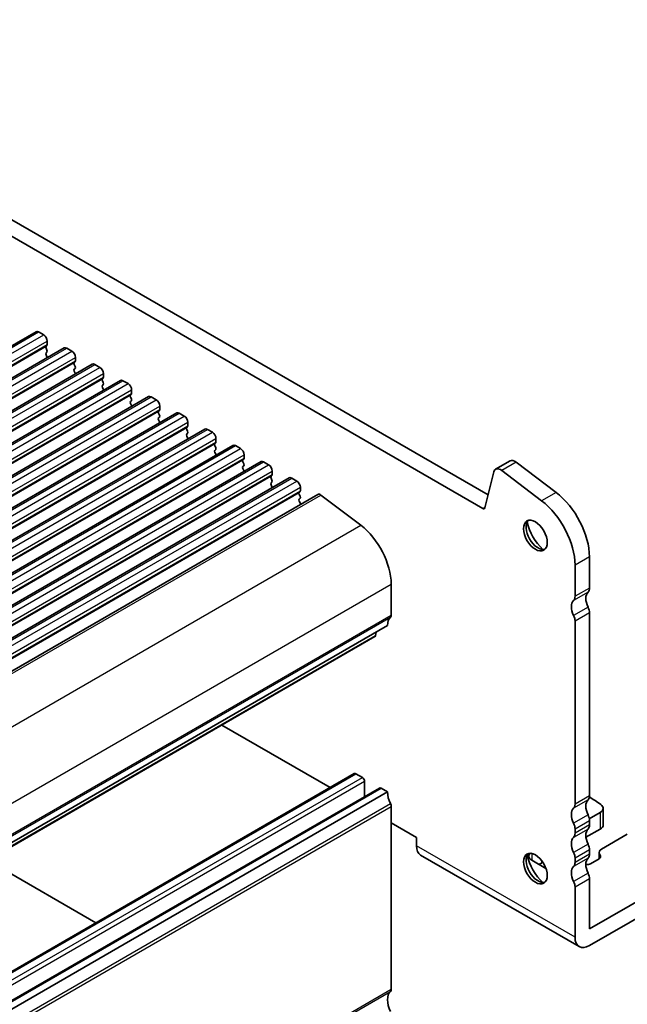
# Model space of a CAD drawing. Units: millimetres. Extents: x 29 to 3979, y 16 to 718.
# Drawn here: x 634 to 694, y 245 to 342 of the extents above; entities that cross this region are included whole.
import ezdxf

# ---------------------------------------------------------------- set-up
doc = ezdxf.new("R2010")
doc.units = ezdxf.units.MM
doc.header["$LTSCALE"] = 2
doc.layers.add('Visible (ISO)', color=7, linetype='Continuous', lineweight=35)
doc.layers.add('Visible Narrow (ISO)', color=7, linetype='Continuous', lineweight=25)

msp = doc.modelspace()

# ---------------------------------------------------------------- linework, layer by layer
at = {"layer": 'Visible (ISO)'}
for p, q in [((599.3435, 341.9302), (680.0656, 295.3253)), ((679.5473, 293.9915), (597.9293, 341.1137)), ((569.9696, 273.3641), (635.7306, 311.3312)), ((635.9806, 311.3064), (636.4755, 311.0207)), ((636.8008, 309.9837), (636.716, 309.9021)), ((636.8291, 310.4083), (636.8291, 310.0654)), ((572.7274, 271.7719), (638.4883, 309.739)), ((636.716, 309.7061), (636.8008, 309.5265)), ((636.8008, 309.3305), (636.716, 309.2489)), ((636.716, 309.0529), (636.8008, 308.8733)), ((638.7383, 309.7143), (639.2333, 309.4285)), ((575.4851, 270.1798), (641.246, 308.1469)), ((639.5585, 308.3915), (639.4737, 308.3099)), ((639.4737, 308.1139), (639.5585, 307.9343)), ((639.5868, 308.8161), (639.5868, 308.4732)), ((641.496, 308.1221), (641.991, 307.8363)), ((639.5585, 307.7383), (639.4737, 307.6567)), ((639.4737, 307.4607), (639.5585, 307.2811)), ((642.3445, 307.224), (642.3445, 306.881)), ((578.2428, 268.5876), (644.0037, 306.5547)), ((642.3163, 306.7994), (642.2314, 306.7177)), ((642.2314, 306.5218), (642.3163, 306.3421)), ((642.3163, 306.1462), (642.2314, 306.0645)), ((644.2537, 306.5299), (644.7487, 306.2442)), ((642.2314, 305.8686), (642.3163, 305.6889)), ((645.074, 305.2072), (644.9891, 305.1256)), ((645.1023, 305.6318), (645.1023, 305.2889)), ((581.0005, 266.9954), (646.7614, 304.9625)), ((644.9891, 304.9296), (645.074, 304.75)), ((645.074, 304.554), (644.9891, 304.4724)), ((644.9891, 304.2764), (645.074, 304.0968)), ((647.0114, 304.9378), (647.5064, 304.652)), ((583.7582, 265.4033), (649.5192, 303.3704)), ((647.8317, 303.615), (647.7468, 303.5334)), ((647.7468, 303.3374), (647.8317, 303.1578)), ((647.86, 304.0396), (647.86, 303.6967)), ((649.7692, 303.3456), (650.2641, 303.0598)), ((647.8317, 302.9618), (647.7468, 302.8802)), ((647.7468, 302.6842), (647.8317, 302.5046)), ((650.6177, 302.4474), (650.6177, 302.1045)), ((586.5159, 263.8111), (652.2769, 301.7782)), ((650.5894, 302.0229), (650.5045, 301.9412)), ((650.5045, 301.7453), (650.5894, 301.5656)), ((650.5894, 301.3697), (650.5045, 301.288)), ((652.5269, 301.7534), (653.0218, 301.4677)), ((650.5045, 301.0921), (650.5894, 300.9124)), ((653.3471, 300.4307), (653.2623, 300.3491)), ((653.3754, 300.8553), (653.3754, 300.5124)), ((589.2737, 262.2189), (655.0346, 300.186)), ((653.2623, 300.1531), (653.3471, 299.9735)), ((653.3471, 299.7775), (653.2623, 299.6959)), ((653.2623, 299.4999), (653.3471, 299.3203)), ((655.2846, 300.1613), (655.7796, 299.8755)), ((592.0314, 260.6268), (657.7923, 298.5939)), ((656.1048, 298.8385), (656.02, 298.7569)), ((656.02, 298.5609), (656.1048, 298.3813)), ((656.1331, 299.2631), (656.1331, 298.9202)), ((658.0423, 298.5691), (658.5373, 298.2833)), ((682.2187, 298.6647), (680.8045, 297.8482)), ((682.8171, 298.5438), (686.7228, 295.5745)), ((656.1048, 298.1853), (656.02, 298.1037)), ((656.02, 297.9077), (656.1048, 297.7281)), ((658.8908, 297.6709), (658.8908, 297.328)), ((680.6221, 297.5813), (679.7531, 294.0584)), ((685.3086, 294.758), (681.4029, 297.7273)), ((594.7891, 259.0346), (660.55, 297.0017)), ((658.8626, 297.2464), (658.7777, 297.1647)), ((658.7777, 296.9688), (658.8626, 296.7891)), ((658.8626, 296.5932), (658.7777, 296.5115)), ((660.8, 296.9769), (661.295, 296.6911)), ((658.7777, 296.3156), (658.8626, 296.1359)), ((661.6203, 295.6542), (661.5354, 295.5725)), ((661.6486, 296.0788), (661.6486, 295.7358)), ((597.6159, 257.4069), (663.3768, 295.374)), ((661.5354, 295.3766), (661.6203, 295.197)), ((661.6203, 295.001), (661.5354, 294.9193)), ((661.5354, 294.7234), (661.6203, 294.5438)), ((663.6699, 295.3147), (667.5756, 292.3455)), ((690.0035, 289.2449), (690.0035, 286.1992)), ((688.5893, 285.3827), (688.5893, 288.4284)), ((670.5581, 286.5913), (670.5581, 283.5456)), ((688.5893, 265.0111), (688.5893, 282.9332)), ((690.0035, 283.7497), (690.0035, 265.8276)), ((604.4436, 244.5578), (670.2045, 282.5249)), ((603.2088, 243.4645), (668.9698, 281.4316)), ((669.0773, 281.8741), (669.0296, 281.534)), ((653.9523, 272.7613), (664.5659, 266.6336)), ((601.1823, 230.0391), (666.9433, 268.0062)), ((667.0933, 267.9913), (667.7297, 267.6239)), ((603.6572, 228.6102), (669.4181, 266.5773)), ((667.9418, 267.2564), (667.9418, 265.7249)), ((669.5681, 266.5624), (670.2045, 266.195)), ((604.4436, 228.2279), (670.2045, 266.195)), ((670.5581, 264.7661), (670.5581, 246.844)), ((691.3513, 264.5995), (691.3513, 262.9665)), ((689.9855, 263.5718), (691.0584, 264.1912)), ((670.5581, 263.174), (673.033, 261.7451)), ((690.0035, 263.3781), (690.0035, 262.9698)), ((673.033, 261.7451), (673.033, 260.9286)), ((688.5893, 262.1533), (688.5893, 262.5616)), ((691.0584, 262.5583), (689.6627, 261.7525)), ((693.7159, 262.0513), (691.1813, 260.5879)), ((673.4472, 260.013), (689.0035, 251.0316)), ((690.0035, 260.5203), (690.0035, 260.1121)), ((690.9469, 260.2613), (690.9469, 259.6362)), ((690.9779, 260.134), (691.082, 259.9245)), ((630.9714, 259.4932), (641.5849, 253.3655)), ((685.7395, 258.6956), (684.3467, 259.4997)), ((685.2903, 259.228), (685.0538, 259.0915)), ((688.5893, 259.2956), (688.5893, 259.7039)), ((690.9549, 259.6408), (690.1128, 259.1546)), ((690.0035, 252.7636), (698.99, 257.952)), ((688.5893, 251.9471), (688.5893, 256.8461)), ((690.0035, 257.6626), (690.0035, 252.7636)), ((690.0035, 251.1306), (698.99, 256.319))]:
    msp.add_line(p, q, dxfattribs=at)
for centre, major_axis, start_param, end_param in [((635.9806, 310.8982), (-0.25, 0.433), 5.4977871, 6.2831853), ((636.4755, 310.6124), (0.25, -0.433), 0.7853982, 2.3561945), ((636.6877, 310.147), (0.1, -0.1732), 0.1418971, 0.7853982), ((636.8291, 309.7388), (-0.1, 0.1732), 0.1418971, 1.4288993), ((636.8291, 309.0856), (-0.1, 0.1732), 0.1418971, 1.4288993), ((636.6877, 309.4938), (0.1, -0.1732), 0.1418971, 1.4288993), ((638.7383, 309.306), (-0.25, 0.433), 5.4977871, 6.2831853), ((639.2333, 309.0202), (0.25, -0.433), 0.7853982, 2.3561945), ((636.6877, 308.8406), (0.1, -0.1732), 0.9131322, 1.4288993), ((639.5868, 308.1466), (-0.1, 0.1732), 0.1418971, 1.4288993), ((639.4454, 308.5548), (0.1, -0.1732), 0.1418971, 0.7853982), ((641.496, 307.7139), (-0.25, 0.433), 5.4977871, 6.2831853), ((639.5868, 307.4934), (-0.1, 0.1732), 0.1418971, 1.4288993), ((639.4454, 307.9016), (0.1, -0.1732), 0.1418971, 1.4288993), ((639.4454, 307.2484), (0.1, -0.1732), 0.9131322, 1.4288993), ((641.991, 307.4281), (0.25, -0.433), 0.7853982, 2.3561945), ((642.3445, 306.5544), (-0.1, 0.1732), 0.1418971, 1.4288993), ((642.2031, 306.9627), (0.1, -0.1732), 0.1418971, 0.7853982), ((642.2031, 306.3095), (0.1, -0.1732), 0.1418971, 1.4288993), ((644.2537, 306.1217), (-0.25, 0.433), 5.4977871, 6.2831853), ((644.7487, 305.8359), (0.25, -0.433), 0.7853982, 2.3561945), ((642.3445, 305.9012), (-0.1, 0.1732), 0.1418971, 1.4288993), ((642.2031, 305.6563), (0.1, -0.1732), 0.9131322, 1.4288993), ((645.1023, 304.9623), (-0.1, 0.1732), 0.1418971, 1.4288993), ((644.9608, 305.3705), (0.1, -0.1732), 0.1418971, 0.7853982), ((645.1023, 304.3091), (-0.1, 0.1732), 0.1418971, 1.4288993), ((644.9608, 304.7173), (0.1, -0.1732), 0.1418971, 1.4288993), ((647.0114, 304.5295), (-0.25, 0.433), 5.4977871, 6.2831853), ((647.5064, 304.2437), (0.25, -0.433), 0.7853982, 2.3561945), ((644.9608, 304.0641), (0.1, -0.1732), 0.9131322, 1.4288993), ((647.86, 303.3701), (-0.1, 0.1732), 0.1418971, 1.4288993), ((647.7185, 303.7783), (0.1, -0.1732), 0.1418971, 0.7853982), ((649.7692, 302.9373), (-0.25, 0.433), 5.4977871, 6.2831853), ((647.86, 302.7169), (-0.1, 0.1732), 0.1418971, 1.4288993), ((647.7185, 303.1251), (0.1, -0.1732), 0.1418971, 1.4288993), ((647.7185, 302.4719), (0.1, -0.1732), 0.9131322, 1.4288993), ((650.2641, 302.6516), (0.25, -0.433), 0.7853982, 2.3561945), ((650.6177, 301.7779), (-0.1, 0.1732), 0.1418971, 1.4288993), ((650.6177, 301.1247), (-0.1, 0.1732), 0.1418971, 1.4288993), ((650.4763, 302.1862), (0.1, -0.1732), 0.1418971, 0.7853982), ((650.4763, 301.533), (0.1, -0.1732), 0.1418971, 1.4288993), ((652.5269, 301.3452), (-0.25, 0.433), 5.4977871, 6.2831853), ((653.0218, 301.0594), (0.25, -0.433), 0.7853982, 2.3561945), ((650.4763, 300.8798), (0.1, -0.1732), 0.9131322, 1.4288993), ((653.3754, 300.1858), (-0.1, 0.1732), 0.1418971, 1.4288993), ((653.234, 300.594), (0.1, -0.1732), 0.1418971, 0.7853982), ((653.3754, 299.5326), (-0.1, 0.1732), 0.1418971, 1.4288993), ((653.234, 299.9408), (0.1, -0.1732), 0.1418971, 1.4288993), ((655.2846, 299.753), (-0.25, 0.433), 5.4977871, 6.2831853), ((655.7796, 299.4672), (0.25, -0.433), 0.7853982, 2.3561945), ((653.234, 299.2876), (0.1, -0.1732), 0.9131322, 1.4288993), ((656.1331, 298.5936), (-0.1, 0.1732), 0.1418971, 1.4288993), ((655.9917, 299.0018), (0.1, -0.1732), 0.1418971, 0.7853982), ((655.9917, 298.3486), (0.1, -0.1732), 0.1418971, 1.4288993), ((658.0423, 298.1608), (-0.25, 0.433), 5.4977871, 6.2831853), ((682.7087, 297.816), (-0.49, 0.8487), 5.3407075, 6.2831853), ((656.1331, 297.9404), (-0.1, 0.1732), 0.1418971, 1.4288993), ((655.9917, 297.6954), (0.1, -0.1732), 0.9131322, 1.4288993), ((658.5373, 297.8751), (0.25, -0.433), 0.7853982, 2.3561945), ((681.2945, 296.9995), (-0.49, 0.8487), 5.3407075, 6.8242374), ((658.8908, 297.0014), (-0.1, 0.1732), 0.1418971, 1.4288993), ((658.8908, 296.3482), (-0.1, 0.1732), 0.1418971, 1.4288993), ((658.7494, 297.4097), (0.1, -0.1732), 0.1418971, 0.7853982), ((658.7494, 296.7565), (0.1, -0.1732), 0.1418971, 1.4288993), ((660.8, 296.5687), (-0.25, 0.433), 5.4977871, 6.2831853), ((661.295, 296.2829), (0.25, -0.433), 0.7853982, 2.3561945), ((658.7494, 296.1033), (0.1, -0.1732), 0.9131322, 1.4288993), ((661.6486, 295.4092), (-0.1, 0.1732), 0.1418971, 1.4288993), ((661.5071, 295.8175), (0.1, -0.1732), 0.1418971, 0.7853982), ((686.1144, 291.4903), (2.75, -4.7631), 0.7853982, 2.1991149), ((661.6486, 294.7561), (-0.1, 0.1732), 0.1418971, 1.4288993), ((661.5071, 295.1643), (0.1, -0.1732), 0.1418971, 1.4288993), ((661.5071, 294.5111), (0.1, -0.1732), 0.3542084, 1.4288993), ((663.6168, 294.9583), (-0.24, 0.4157), 5.3407075, 6.2831853), ((684.7002, 290.6738), (-2.75, 4.7631), 3.9269908, 5.3407075), ((679.5473, 294.2365), (0.15, -0.2598), 5.4977871, 6.8242374), ((684.9477, 291.486), (0.825, -1.4289), 3.2921532, 6.1326248), ((686.1144, 292.1596), (1.65, -2.8579), 4.225694, 5.1990839), ((667.0226, 288.6326), (2.5, -4.3301), 0.7853982, 2.1991149), ((689.2964, 286.6074), (0.5, -0.866), 0.1418971, 0.7853982), ((689.2964, 283.7497), (-0.75, 1.299), 0.1418971, 1.4288993), ((687.8822, 285.7909), (0.5, -0.866), 0.1418971, 0.7853982), ((690.7106, 284.5662), (-0.75, 1.299), 0.1418971, 1.4288993), ((689.2964, 284.1579), (0.5, -0.866), 0.7853982, 1.4288993), ((671.6188, 281.7084), (-1, 1.7321), 0.1418971, 0.7853982), ((670.2045, 283.7497), (0.25, -0.433), 0.1418971, 0.7853982), ((687.8822, 283.3414), (-0.5, 0.866), 3.9269908, 4.5704919), ((668.8198, 281.6914), (0.15, -0.2598), 0, 0.6365082), ((667.0933, 267.7463), (-0.15, 0.2598), 5.4977871, 6.2831853), ((667.7297, 267.3789), (0.15, -0.2598), 0.7853982, 2.3561945), ((669.5681, 266.3175), (-0.15, 0.2598), 5.4977871, 6.2831853), ((671.6188, 265.3785), (1, -1.7321), 3.9269908, 4.5704919), ((689.2964, 266.2358), (0.5, -0.866), 0.1418971, 0.7853982), ((622.7718, 231.163), (-90, 0), 3.8501208, 3.8689499), ((670.2045, 264.9703), (0.25, -0.433), 0.7853982, 1.4288993), ((689.2964, 263.3781), (-0.75, 1.299), 0.1418971, 1.4288993), ((687.8822, 265.4193), (0.5, -0.866), 0.1418971, 0.7853982), ((690.7106, 264.1946), (-0.75, 1.299), 0.1418971, 1.4288993), ((690.3513, 264.5995), (1, 0), 5.4977871, 6.9917134), ((689.2964, 263.7863), (0.5, -0.866), 0.7853982, 1.4288993), ((687.8822, 262.9698), (-0.5, 0.866), 3.9269908, 4.5704919), ((689.2964, 263.3781), (0.5, -0.866), 0.1418971, 0.7853982), ((690.3513, 262.9665), (1, 0), 5.4977871, 6.2831853), ((689.2964, 260.5203), (-0.75, 1.299), 0.1418971, 1.4288993), ((687.8822, 262.5616), (0.5, -0.866), 0.1418971, 0.7853982), ((690.7106, 261.3368), (-0.75, 1.299), 0.1418971, 1.4288993), ((674.4472, 261.7451), (-1, -1.7321), 5.4977871, 6.2831853), ((689.2964, 260.9286), (0.5, -0.866), 0.7853982, 1.4288993), ((684.9477, 258.8261), (0.825, -1.4289), 3.2921532, 6.1326248), ((686.1144, 259.4997), (1.65, -2.8579), 4.225694, 5.1990839), ((685.0538, 259.908), (-1, 0), 5.7739007, 7.0685835), ((687.8822, 260.1121), (-0.5, 0.866), 3.9269908, 4.5704919), ((689.2964, 260.5203), (0.5, -0.866), 0.1418971, 0.7853982), ((691.7469, 260.2613), (-0.8, 0), 5.4977871, 6.562438), ((690.6014, 259.8449), (0.5, 0), 5.4977871, 6.562438), ((684.7246, 259.5546), (-0.8, 0), 2.3561945, 2.6262079), ((689.2964, 257.6626), (-0.75, 1.299), 0.1418971, 1.4288993), ((687.8822, 259.7039), (0.5, -0.866), 0.1418971, 0.7853982), ((690.7106, 258.4791), (-0.75, 1.299), 0.1418971, 1.4288993), ((689.7592, 259.3587), (-0.5, 0), 1.3506422, 2.3561945), ((689.2964, 258.0709), (0.5, -0.866), 0.7853982, 1.4288993), ((687.8822, 257.2544), (-0.5, 0.866), 3.9269908, 4.5704919), ((690.0035, 252.7636), (-1, -1.7321), 5.4977871, 7.0685835), ((671.6188, 245.0069), (-1, 1.7321), 0.1418971, 1.4288993), ((670.2045, 247.0482), (0.25, -0.433), 0.1418971, 0.7853982)]:
    msp.add_ellipse(centre, major_axis=major_axis, ratio=0.5773503, start_param=start_param, end_param=end_param, dxfattribs=at)
for centre in [(684.7002, 291.3431), (684.7002, 258.6832)]:
    msp.add_ellipse(centre, major_axis=(0.825, -1.4289), ratio=0.5773503, dxfattribs=at)
at = {"layer": 'Visible Narrow (ISO)'}
for p, q in [((570.2196, 273.3393), (635.9806, 311.3064)), ((570.7146, 273.0536), (636.4755, 311.0207)), ((571.0399, 272.0166), (636.8008, 309.9837)), ((571.0682, 272.4412), (636.8291, 310.4083)), ((571.0682, 272.0983), (636.8291, 310.0654)), ((570.955, 271.935), (636.716, 309.9021)), ((572.9774, 271.7472), (638.7383, 309.7143)), ((573.4723, 271.4614), (639.2333, 309.4285)), ((573.7128, 270.3428), (639.4737, 308.3099)), ((573.7976, 270.4245), (639.5585, 308.3915)), ((573.8259, 270.849), (639.5868, 308.8161)), ((573.8259, 270.5061), (639.5868, 308.4732)), ((575.7351, 270.155), (641.496, 308.1221)), ((576.2301, 269.8692), (641.991, 307.8363)), ((576.5836, 269.2569), (642.3445, 307.224)), ((576.4705, 268.7506), (642.2314, 306.7177)), ((576.5553, 268.8323), (642.3163, 306.7994)), ((576.5836, 268.9139), (642.3445, 306.881)), ((578.4928, 268.5628), (644.2537, 306.5299)), ((578.9878, 268.2771), (644.7487, 306.2442)), ((579.2282, 267.1585), (644.9891, 305.1256)), ((579.313, 267.2401), (645.074, 305.2072)), ((579.3413, 267.6647), (645.1023, 305.6318)), ((579.3413, 267.3218), (645.1023, 305.2889)), ((581.2505, 266.9707), (647.0114, 304.9378)), ((581.7455, 266.6849), (647.5064, 304.652)), ((581.9859, 265.5663), (647.7468, 303.5334)), ((582.0708, 265.6479), (647.8317, 303.615)), ((582.099, 266.0725), (647.86, 304.0396)), ((582.099, 265.7296), (647.86, 303.6967)), ((584.0082, 265.3785), (649.7692, 303.3456)), ((584.5032, 265.0927), (650.2641, 303.0598)), ((584.8568, 264.4804), (650.6177, 302.4474)), ((584.7436, 263.9741), (650.5045, 301.9412)), ((584.8285, 264.0558), (650.5894, 302.0229)), ((584.8568, 264.1374), (650.6177, 302.1045)), ((586.7659, 263.7863), (652.5269, 301.7534)), ((587.2609, 263.5006), (653.0218, 301.4677)), ((587.5013, 262.382), (653.2623, 300.3491)), ((587.5862, 262.4636), (653.3471, 300.4307)), ((587.6145, 262.8882), (653.3754, 300.8553)), ((587.6145, 262.5453), (653.3754, 300.5124)), ((589.5237, 262.1942), (655.2846, 300.1613)), ((590.0186, 261.9084), (655.7796, 299.8755)), ((590.2591, 260.7898), (656.02, 298.7569)), ((590.3439, 260.8714), (656.1048, 298.8385)), ((590.3722, 261.296), (656.1331, 299.2631)), ((590.3722, 260.9531), (656.1331, 298.9202)), ((592.2814, 260.602), (658.0423, 298.5691)), ((682.8171, 298.5438), (681.4029, 297.7273)), ((592.7764, 260.3162), (658.5373, 298.2833)), ((593.1299, 259.7039), (658.8908, 297.6709)), ((593.0168, 259.1976), (658.7777, 297.1647)), ((593.1016, 259.2793), (658.8626, 297.2464)), ((593.1299, 259.3609), (658.8908, 297.328)), ((595.0391, 259.0098), (660.8, 296.9769)), ((595.5341, 258.7241), (661.295, 296.6911)), ((595.7745, 257.6055), (661.5354, 295.5725)), ((595.8593, 257.6871), (661.6203, 295.6542)), ((595.8876, 258.1117), (661.6486, 296.0788)), ((595.8876, 257.7688), (661.6486, 295.7358)), ((686.7228, 295.5745), (685.3086, 294.758)), ((597.909, 257.3476), (663.6699, 295.3147)), ((679.7681, 294.119), (679.5473, 293.9915)), ((601.8147, 254.3784), (667.5756, 292.3455)), ((690.0035, 289.2449), (688.5893, 288.4284)), ((604.7972, 248.6242), (670.5581, 286.5913)), ((690.0035, 286.1992), (688.5893, 285.3827)), ((689.8621, 285.7909), (688.4479, 284.9744)), ((689.8621, 284.3212), (688.4479, 283.5047)), ((604.7265, 245.3743), (670.4874, 283.3414)), ((604.7972, 245.5785), (670.5581, 283.5456)), ((690.0035, 283.7497), (688.5893, 282.9332)), ((603.2686, 243.5669), (669.0296, 281.534)), ((601.3323, 230.0242), (667.0933, 267.9913)), ((601.9687, 229.6568), (667.7297, 267.6239)), ((602.1809, 229.2894), (667.9418, 267.2564)), ((603.8072, 228.5953), (669.5681, 266.5624)), ((690.0035, 265.8276), (688.5893, 265.0111)), ((604.7265, 227.0848), (670.4874, 265.0519)), ((604.7972, 226.799), (670.5581, 264.7661)), ((689.8621, 265.4193), (688.4479, 264.6028)), ((689.8621, 263.9496), (688.4479, 263.1331)), ((691.0584, 264.1912), (691.0584, 262.5583)), ((690.0035, 263.3781), (688.5893, 262.5616)), ((690.0035, 262.9698), (688.5893, 262.1533)), ((689.8621, 262.5616), (688.4479, 261.7451)), ((688.5893, 251.9471), (673.033, 260.9286)), ((689.8621, 261.0919), (688.4479, 260.2754)), ((684.3467, 260.1712), (684.3467, 259.4997)), ((690.0035, 260.5203), (688.5893, 259.7039)), ((690.0035, 260.1121), (688.5893, 259.2956)), ((690.9779, 260.134), (690.9779, 259.655)), ((691.082, 259.9245), (691.082, 259.7653)), ((685.2903, 259.5048), (685.2903, 259.228)), ((689.8621, 259.7039), (688.4479, 258.8874)), ((689.8621, 258.2342), (688.4479, 257.4177)), ((690.0035, 257.6626), (688.5893, 256.8461)), ((604.7265, 208.6728), (670.4874, 246.6399)), ((604.7972, 208.8769), (670.5581, 246.844))]:
    msp.add_line(p, q, dxfattribs=at)

doc.saveas('drawing.dxf')
